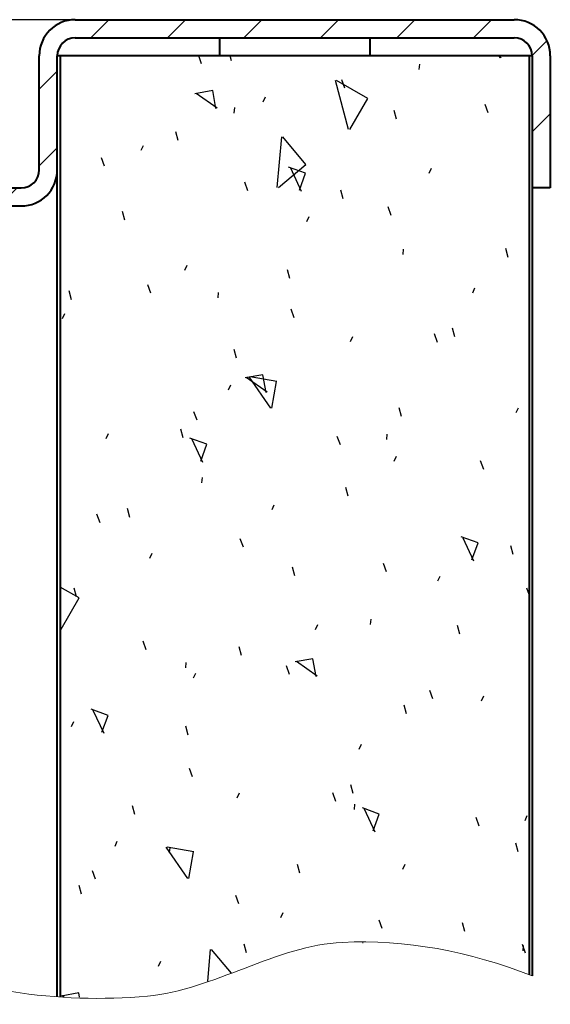
# Model space of a CAD drawing. Units: millimetres. Extents: x 0 to 3360, y 0 to 297.
# Drawn here: x 3254 to 3284, y 107 to 162 of the extents above; entities that cross this region are included whole.
import ezdxf

# ---------------------------------------------------------------- set-up
doc = ezdxf.new("R2010")
doc.units = ezdxf.units.MM
for name, pattern in [('K5LT_BASIC', [0]), ('K5LT_THIN', [0]), ('K5LT_THIN_INCLUDED_TO_HATCHING', [0])]:
    doc.linetypes.add(name, pattern=pattern)
doc.layers.add('Системный слой', color=7, linetype='Continuous')
doc.styles.add('KDIMTEXTSTYLE', font='GOST_AU.SHX', dxfattribs={"width": 0.96, "oblique": 15, "height": 5})
doc.dimstyles.new('KDIMSTYLE (0.33)', dxfattribs={"dimtxt": 5, "dimasz": 1, "dimexe": 2, "dimexo": 0, "dimgap": 1, "dimtad": 1, "dimlfac": 3, "dimtxsty": 'KDIMTEXTSTYLE', "dimsah": 1, "dimcen": 0, "dimdle": 1, "dimadec": 0, "dimazin": 0, "dimtfac": 0.667, "dimtmove": 0, "dimatfit": 3, "dimfxl": 1, "dimtvp": 1, "dimtolj": 1, "dimtzin": 0, "dimarcsym": 0})

# ---------------------------------------------------------------- blocks, each defined once
blk = doc.blocks.new('KDIMARROW_01')
at = {"layer": 'Системный слой'}
blk.add_hatch(color=0, dxfattribs=at).paths.add_polyline_path([(-5, -0.658), (0, 0), (-5, 0.658), (-4.5, 0)])
at = {"layer": 'Системный слой', "color": 0, "linetype": 'K5LT_THIN', "lineweight": 18}
for p, q in [((-4.5, 0), (-5, 0.658)), ((-5, 0.658), (0, 0)), ((0, 0), (-5, -0.658)), ((-5, -0.658), (-4.5, 0)), ((0, 0), (-1, 0))]:
    blk.add_line(p, q, dxfattribs=at)

msp = doc.modelspace()

# ---------------------------------------------------------------- hatches: boundary and pattern name
at = {"layer": 'Системный слой'}
h = msp.add_hatch(dxfattribs=at)
h.set_pattern_fill('', angle=45, style=0, pattern_type=0)
h.set_pattern_definition([(45, (0, 0), (-2.1213203, 2.1213203), [])])
h.paths.add_polyline_path([(3250.62931, 151.69445), (3254.29597, 151.69445), (3255.28599, 151.95667), (3256.0164, 152.67457), (3256.29568, 153.65991), (3256.29597, 153.69445), (3256.29597, 160.02778), (3256.55375, 160.69793), (3257.19419, 161.02259), (3257.29597, 161.02778), (3281.62931, 161.02778), (3282.29946, 160.77), (3282.62411, 160.12957), (3282.62931, 160.02778), (3282.62931, 152.69445), (3283.62931, 152.69445), (3283.62931, 160.02778), (3283.36709, 161.01779), (3282.64918, 161.7482), (3281.66384, 162.02748), (3281.62931, 162.02778), (3257.29597, 162.02778), (3256.30596, 161.76556), (3255.57555, 161.04765), (3255.29627, 160.06231), (3255.29597, 160.02778), (3255.29597, 153.69445), (3255.0382, 153.02429), (3254.39776, 152.69964), (3254.29597, 152.69445), (3250.62931, 152.69445), (3249.63929, 152.43222), (3248.90888, 151.71432), (3248.62961, 150.72898), (3248.62931, 150.69445), (3248.62931, 144.36111), (3249.62931, 144.36111), (3249.62931, 150.69445), (3249.88709, 151.3646), (3250.52752, 151.68925)])
h = msp.add_hatch(dxfattribs=at)
h.set_pattern_fill('', angle=40, style=0, pattern_type=0)
h.set_pattern_definition([(40, (7.66, 6.428), (-20.5692, 24.51342), [2, -30]), (130, (9.193, 7.713), (-24.51342, -20.5692), [2, -30]), (85, (7.66, 6.428), (-20.56883, 24.51297), [2.828, -42.426]), (60, (9.193, 7.713), (-27.7128, 16), [2, -30]), (150, (10.192, 9.445), (-16, -27.7128), [2, -30]), (105, (9.193, 7.713), (-27.7123, 15.9997), [2.828, -42.426]), (80, (16.853, 14.141), (-26.0974, 4.60168), [1.5, -25]), (170, (17.114, 15.618), (-4.60168, -26.0974), [1.5, -25]), (125, (16.853, 14.141), (-26.09695, 4.6016), [2.121, -35.355]), (100, (-18.796, -15.771), (-15.756924, -2.77837), [1, -15]), (190, (-18.97, -14.787), (2.77837, -15.756924), [1, -15]), (145, (-18.796, -15.771), (-15.75733, -2.778442), [1.414, -21.213]), (70, (1.233, 14.088), (-15.03508, 5.47232), [1, -15]), (160, (1.575, 15.028), (-5.47232, -15.03508), [1, -15]), (115, (1.233, 14.088), (-15.03547, 5.472463), [1.414, -21.213]), (85, (0, 0), (-9.351857, 7.84492), [0.3, -10]), (65, (0, 0), (-2.418448, 6.64463), [0.3, -10]), (105, (0, 0), (-6.1930747, 7.6580563), [0.5, -12]), (110, (0, 0), (-7.945929, 1.36463), [0.5, -7])])
h.paths.add_polyline_path([(3282.46264, 109.05158), (3282.46264, 160.02778), (3256.46264, 160.02778), (3256.46264, 107.81411), (3260.48106, 107.80384), (3261.29732, 107.86716), (3263.50192, 108.29818), (3266.37975, 109.298), (3270.59469, 110.65956), (3272.10073, 110.84957), (3275.65217, 110.74019), (3279.21544, 110.09757)])

# ---------------------------------------------------------------- linework, layer by layer
at = {"layer": 'Системный слой', "color": 150, "linetype": 'K5LT_BASIC', "lineweight": 40, "true_color": 0x0080ff}
for p, q in [((3257.29597, 162.02778), (3281.62931, 162.02778)), ((3257.29597, 161.02778), (3281.62931, 161.02778)), ((3265.29597, 161.02778), (3265.29597, 160.02778)), ((3273.62931, 161.02778), (3273.62931, 160.02778)), ((3255.29597, 153.69445), (3255.29597, 160.02778)), ((3256.29597, 107.82599), (3256.29597, 160.02778)), ((3282.62931, 160.02778), (3256.29597, 160.02778)), ((3256.29597, 153.69445), (3256.29597, 160.02778)), ((3256.46264, 160.02778), (3256.46264, 107.81411)), ((3282.46264, 160.02778), (3282.46264, 109.05158)), ((3282.62931, 160.02778), (3282.62931, 108.98612)), ((3283.62931, 160.02778), (3283.62931, 152.69445)), ((3250.62931, 152.69445), (3254.29597, 152.69445)), ((3283.62931, 152.69445), (3282.62931, 152.69445)), ((3250.62931, 151.69445), (3254.29597, 151.69445))]:
    msp.add_line(p, q, dxfattribs=at)
for centre, radius, start, end in [((3257.29597, 160.02778), 2, 90, 180), ((3281.62931, 160.02778), 2, 0, 90), ((3257.29597, 160.02778), 1, 90, 180), ((3281.62931, 160.02778), 1, 0, 90), ((3254.29597, 153.69445), 2, 270, 0), ((3254.29597, 153.69445), 1, 270, 0)]:
    msp.add_arc(centre, radius, start, end, dxfattribs=at)
at = {"layer": 'Системный слой', "color": 7, "linetype": 'K5LT_THIN_INCLUDED_TO_HATCHING', "lineweight": 18}
msp.add_open_spline([(3282.62931, 108.98612), (3279.10258, 110.3833), (3275.59306, 111.00445), (3272.10073, 110.84957), (3268.48112, 110.68905), (3264.93652, 108.19915), (3261.29732, 107.86716), (3256.31272, 107.41243), (3251.25672, 108.19995), (3246.12931, 110.2297)], degree=3, knots=[0, 0, 0, 0, 1, 1, 1, 2, 2, 2, 3, 3, 3, 3], dxfattribs=at)

# ---------------------------------------------------------------- dimensions: what is measured, and where the dimension line sits
at = {"layer": 'Системный слой', "color": 7}
msp.add_linear_dim(base=(3200.97946, 162.02778), p1=(3246.12931, 118.6168), p2=(3257.29597, 162.02778), angle=90, location=(3200.97946, 140.32229), text='\\H5.0;\\W0.965;\\Q15;\\H5.0;\\W0.965;\\Q15;\\Q15;130\\H0.65x;\\S2^ 2;\\H1.5x;', dimstyle='KDIMSTYLE (0.33)', override={"dimexo": 0, "dimblk1": 'KDIMARROW_01', "dimblk2": 'KDIMARROW_01', "dimse1": 0, "dimse2": 0, "dimclrt": 7, "dimtolj": 1}, dxfattribs=at).render()

doc.saveas('drawing.dxf')
